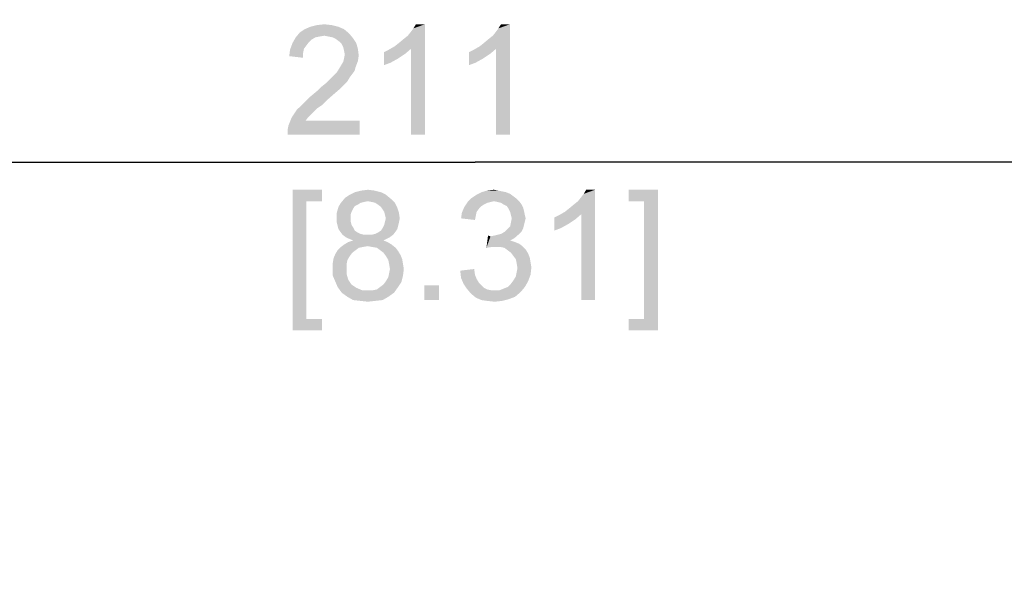
# Paper-space layout '45606_1_3' of a CAD drawing. Units: millimetres. Extents: x 0 to 594, y 0 to 420.
# Drawn here: x 264 to 296, y 342 to 360 of the extents above; entities that cross this region are included whole.
import ezdxf

# ---------------------------------------------------------------- set-up
doc = ezdxf.new("R2010")
doc.units = ezdxf.units.MM
doc.header["$LTSCALE"] = 32.67
doc.layers.get('0').update_dxf_attribs({"linetype": 'CONTINUOUS'})
doc.styles.get("Standard").update_dxf_attribs({"font": 'arial.ttf'})
doc.dimstyles.new('DIMSTYLE_5', dxfattribs={"dimtxt": 3.5, "dimasz": 2.5, "dimexe": 1, "dimexo": 0.0625, "dimgap": 0.875, "dimtad": 1, "dimlfac": 2.5, "dimdsep": 46, "dimtxsty": 'Standard', "dimblk": '_FILLED', "dimblk1": '_FILLED', "dimblk2": '_FILLED', "dimcen": 0.09, "dimadec": 1, "dimazin": 2, "dimtfac": 1, "dimtdec": 1, "dimtofl": 0, "dimtmove": 0, "dimatfit": 3, "dimldrblk": '_FILLED', "dimfxl": 1, "dimtolj": 1, "dimarcsym": 0})
doc.dimstyles.new('DIMSTYLE_6', dxfattribs={"dimtxt": 3.5, "dimasz": 2.5, "dimexe": 1, "dimexo": 0.0625, "dimgap": 0.875, "dimtad": 1, "dimlfac": 2.5, "dimdsep": 46, "dimtxsty": 'Standard', "dimblk": '_FILLED', "dimblk1": '_FILLED', "dimblk2": '_FILLED', "dimcen": 0.09, "dimclrt": 5, "dimadec": 1, "dimazin": 2, "dimtfac": 1, "dimtdec": 1, "dimtofl": 0, "dimtmove": 0, "dimatfit": 3, "dimldrblk": '_FILLED', "dimfxl": 1, "dimtolj": 1, "dimarcsym": 0})

# ---------------------------------------------------------------- blocks, each defined once
blk = doc.blocks.new('_FILLED')
at = {"color": 0, "linetype": 'ByBlock'}
blk.add_solid([(0, 0), (-1, 0.2), (-1, -0.2)], dxfattribs=at)
blk = doc.blocks.new('*D38')
at = {"color": 6, "linetype": 'Continuous', "transparency": 16777216}
for p, q in [((217.896, 340.32), (217.896, 376.258)), ((339.896, 340.32), (339.896, 376.258)), ((217.896, 375.258), (278.896, 375.258)), ((339.896, 375.258), (278.896, 375.258))]:
    blk.add_line(p, q, dxfattribs=at)
at = {"color": 6, "linetype": 'Continuous', "transparency": 16777216, "xscale": 2.5, "yscale": 2.5, "zscale": 2.5, "rotation": 180}
blk.add_blockref('_FILLED', (217.896, 375.258), dxfattribs=at)
at = {"color": 6, "linetype": 'Continuous', "transparency": 16777216, "xscale": 2.5, "yscale": 2.5, "zscale": 2.5}
blk.add_blockref('_FILLED', (339.896, 375.258), dxfattribs=at)
blk = doc.blocks.new('*D40')
at = {"color": 2, "linetype": 'Continuous', "transparency": 16777216}
for p, q in [((231.896, 324.72), (231.896, 366.258)), ((325.896, 324.72), (325.896, 366.258)), ((231.896, 365.258), (278.896, 365.258)), ((325.896, 365.258), (278.896, 365.258))]:
    blk.add_line(p, q, dxfattribs=at)
at = {"color": 2, "linetype": 'Continuous', "transparency": 16777216, "xscale": 2.5, "yscale": 2.5, "zscale": 2.5, "rotation": 180}
blk.add_blockref('_FILLED', (231.896, 365.258), dxfattribs=at)
at = {"color": 2, "linetype": 'Continuous', "transparency": 16777216, "xscale": 2.5, "yscale": 2.5, "zscale": 2.5}
blk.add_blockref('_FILLED', (325.896, 365.258), dxfattribs=at)
blk = doc.blocks.new('*D41')
at = {"color": 2, "linetype": 'Continuous', "transparency": 16777216}
for p, q in [((236.696, 329.52), (236.696, 356.258)), ((321.096, 329.52), (321.096, 356.258)), ((236.696, 355.258), (278.896, 355.258)), ((321.096, 355.258), (278.896, 355.258))]:
    blk.add_line(p, q, dxfattribs=at)
at = {"color": 2, "linetype": 'Continuous', "transparency": 16777216, "xscale": 2.5, "yscale": 2.5, "zscale": 2.5, "rotation": 180}
blk.add_blockref('_FILLED', (236.696, 355.258), dxfattribs=at)
at = {"color": 2, "linetype": 'Continuous', "transparency": 16777216, "xscale": 2.5, "yscale": 2.5, "zscale": 2.5}
blk.add_blockref('_FILLED', (321.096, 355.258), dxfattribs=at)

psp = doc.layouts.new('45606_1_3')

# ---------------------------------------------------------------- linework, layer by layer
at = {"color": 5, "linetype": 'Continuous'}
for points in [[(274.7316, 359.4772), (273.3316, 359.3735), (273.4872, 359.4772)], [(273.3316, 359.3735), (274.7316, 359.4772), (274.8872, 359.3476)], [(274.5502, 359.555), (273.4872, 359.4772), (273.6687, 359.555)], [(273.4872, 359.4772), (274.5502, 359.555), (274.7316, 359.4772)], [(274.3428, 359.6069), (273.6687, 359.555), (273.8761, 359.6069)], [(273.6687, 359.555), (274.3428, 359.6069), (274.5502, 359.555)], [(273.8761, 359.6069), (274.1094, 359.6328), (274.3428, 359.6069)], [(276.3391, 358.9328), (276.4687, 359.0365), (277.2983, 359.6328)], [(276.8576, 358.855), (276.3391, 358.9328), (277.2983, 359.6328)], [(276.4687, 359.0365), (276.6242, 359.1661), (277.2983, 359.6328)], [(276.6242, 359.1661), (276.7539, 359.2698), (277.2983, 359.6328)], [(276.7539, 359.2698), (276.8576, 359.3995), (277.2983, 359.6328)], [(276.8576, 359.3995), (276.9353, 359.5032), (277.2983, 359.6328)], [(276.8576, 356.1328), (276.8576, 358.855), (277.2983, 359.6328)], [(276.8576, 356.1328), (277.2983, 359.6328), (277.2983, 356.1328)], [(277.2983, 359.6328), (276.9353, 359.5032), (277.0131, 359.6328)], [(279.0353, 358.9328), (279.165, 359.0365), (279.9946, 359.6328)], [(279.5539, 358.855), (279.0353, 358.9328), (279.9946, 359.6328)], [(279.165, 359.0365), (279.3205, 359.1661), (279.9946, 359.6328)], [(279.3205, 359.1661), (279.4502, 359.2698), (279.9946, 359.6328)], [(279.4502, 359.2698), (279.5539, 359.3995), (279.9946, 359.6328)], [(279.5539, 359.3995), (279.6316, 359.5032), (279.9946, 359.6328)], [(279.5539, 356.1328), (279.5539, 358.855), (279.9946, 359.6328)], [(279.5539, 356.1328), (279.9946, 359.6328), (279.9946, 356.1328)], [(279.9946, 359.6328), (279.6316, 359.5032), (279.7094, 359.6328)], [(273.8242, 359.218), (273.6946, 359.1402), (273.0983, 359.0365)], [(273.8242, 359.218), (273.0983, 359.0365), (273.202, 359.218)], [(273.6946, 359.1402), (273.6168, 359.0624), (273.0983, 359.0365)], [(274.8872, 359.3476), (273.202, 359.218), (273.3316, 359.3735)], [(274.8872, 359.3476), (274.1094, 359.2698), (273.202, 359.218)], [(274.1094, 359.2698), (273.9539, 359.2439), (273.202, 359.218)], [(273.202, 359.218), (273.9539, 359.2439), (273.8242, 359.218)], [(274.2391, 359.2439), (274.1094, 359.2698), (274.8872, 359.3476)], [(274.3687, 359.218), (274.2391, 359.2439), (274.8872, 359.3476)], [(274.3687, 359.218), (274.8872, 359.3476), (275.0168, 359.1921)], [(275.0168, 359.1921), (274.4724, 359.1661), (274.3687, 359.218)], [(274.5761, 359.0884), (274.4724, 359.1661), (275.0168, 359.1921)], [(274.5761, 359.0884), (275.0168, 359.1921), (275.1205, 359.0365)], [(275.1205, 359.0365), (274.6539, 359.0106), (274.5761, 359.0884)], [(273.4353, 358.7254), (272.9946, 358.6217), (273.0205, 358.8291)], [(273.5391, 358.9587), (273.0205, 358.8291), (273.0983, 359.0365)], [(273.5391, 358.9587), (273.4613, 358.855), (273.0205, 358.8291)], [(273.0205, 358.8291), (273.4613, 358.855), (273.4353, 358.7254)], [(273.0983, 359.0365), (273.6168, 359.0624), (273.5391, 358.9587)], [(274.7057, 358.9069), (274.6539, 359.0106), (275.1205, 359.0365)], [(274.7057, 358.9069), (275.1205, 359.0365), (275.1724, 358.855)], [(275.1724, 358.855), (274.7316, 358.8032), (274.7057, 358.9069)], [(274.7576, 358.6735), (274.7316, 358.8032), (275.1724, 358.855)], [(274.7576, 358.6735), (275.1724, 358.855), (275.1983, 358.6476)], [(276.002, 358.7513), (276.1576, 358.8291), (276.8576, 358.855)], [(276.002, 358.7513), (276.8576, 358.855), (276.6761, 358.6995)], [(276.8576, 358.855), (276.1576, 358.8291), (276.3391, 358.9328)], [(278.6983, 358.7513), (278.8539, 358.8291), (279.5539, 358.855)], [(278.6983, 358.7513), (279.5539, 358.855), (279.3724, 358.6995)], [(279.5539, 358.855), (278.8539, 358.8291), (279.0353, 358.9328)], [(272.9946, 358.6217), (273.4353, 358.7254), (273.4353, 358.5698)], [(274.6279, 358.3106), (274.7057, 358.4402), (275.1724, 358.4661)], [(274.6279, 358.3106), (275.1724, 358.4661), (275.0946, 358.2587)], [(275.1724, 358.4661), (274.7057, 358.4402), (274.7316, 358.5439)], [(275.1983, 358.6476), (274.7316, 358.5439), (274.7576, 358.6735)], [(274.7316, 358.5439), (275.1983, 358.6476), (275.1724, 358.4661)], [(276.6761, 358.6995), (276.002, 358.3365), (276.002, 358.7513)], [(276.6761, 358.6995), (276.4428, 358.5439), (276.002, 358.3365)], [(276.4428, 358.5439), (276.2094, 358.4143), (276.002, 358.3365)], [(279.3724, 358.6995), (278.6983, 358.3365), (278.6983, 358.7513)], [(279.3724, 358.6995), (279.1391, 358.5439), (278.6983, 358.3365)], [(279.1391, 358.5439), (278.9057, 358.4143), (278.6983, 358.3365)], [(275.0687, 358.155), (274.4983, 358.1032), (274.5502, 358.1809)], [(274.4983, 358.1032), (275.0687, 358.155), (274.9909, 358.0513)], [(275.0946, 358.2587), (274.5502, 358.1809), (274.6279, 358.3106)], [(274.5502, 358.1809), (275.0946, 358.2587), (275.0687, 358.155)], [(274.8353, 357.818), (274.1613, 357.7661), (274.265, 357.8698)], [(274.9131, 357.9476), (274.265, 357.8698), (274.3428, 357.9476)], [(274.265, 357.8698), (274.9131, 357.9476), (274.8353, 357.818)], [(274.3428, 357.9476), (274.4205, 358.0254), (274.9909, 358.0513)], [(274.3428, 357.9476), (274.9909, 358.0513), (274.9131, 357.9476)], [(274.9909, 358.0513), (274.4205, 358.0254), (274.4983, 358.1032)], [(274.5761, 357.5587), (273.7724, 357.4291), (273.9279, 357.5587)], [(273.7724, 357.4291), (274.5761, 357.5587), (274.3946, 357.4032)], [(273.9279, 357.5587), (274.0316, 357.6624), (274.7316, 357.7143)], [(273.9279, 357.5587), (274.7316, 357.7143), (274.5761, 357.5587)], [(274.7316, 357.7143), (274.0316, 357.6624), (274.1613, 357.7661)], [(274.1613, 357.7661), (274.8353, 357.818), (274.7316, 357.7143)], [(274.1872, 357.2217), (273.4613, 357.1439), (273.6168, 357.2995)], [(273.4613, 357.1439), (274.1872, 357.2217), (274.0316, 357.0661)], [(274.3946, 357.4032), (273.6168, 357.2995), (273.7724, 357.4291)], [(273.6168, 357.2995), (274.3946, 357.4032), (274.1872, 357.2217)], [(273.7724, 356.8587), (273.0724, 356.6772), (273.2279, 356.9106)], [(273.8761, 356.9624), (273.2279, 356.9106), (273.3316, 357.0143)], [(273.2279, 356.9106), (273.8761, 356.9624), (273.7724, 356.8587)], [(274.0316, 357.0661), (273.3316, 357.0143), (273.4613, 357.1439)], [(273.3316, 357.0143), (274.0316, 357.0661), (273.8761, 356.9624)], [(273.5909, 356.6772), (273.5131, 356.5735), (272.9687, 356.418)], [(273.5909, 356.6772), (272.9687, 356.418), (273.0724, 356.6772)], [(273.7724, 356.8587), (273.6946, 356.7809), (273.0724, 356.6772)], [(273.0724, 356.6772), (273.6946, 356.7809), (273.5909, 356.6772)], [(272.9428, 356.2884), (272.9687, 356.418), (275.2242, 356.5735)], [(272.9428, 356.1328), (272.9428, 356.2884), (275.2242, 356.5735)], [(272.9428, 356.1328), (275.2242, 356.5735), (275.2242, 356.1328)], [(273.5131, 356.5735), (275.2242, 356.5735), (272.9687, 356.418)], [(273.0983, 354.3828), (274.0316, 354.3828), (273.5391, 354.0198)], [(273.5391, 354.0198), (273.0983, 349.9235), (273.0983, 354.3828)], [(273.5391, 354.0198), (274.0316, 354.3828), (274.0316, 354.0198)], [(276.2144, 354.0976), (274.633, 353.968), (274.7626, 354.1235)], [(276.2144, 354.0976), (275.4885, 354.0198), (274.633, 353.968)], [(276.0589, 354.2272), (274.7626, 354.1235), (274.9181, 354.2272)], [(274.7626, 354.1235), (276.0589, 354.2272), (276.2144, 354.0976)], [(275.9033, 354.305), (274.9181, 354.2272), (275.0737, 354.305)], [(274.9181, 354.2272), (275.9033, 354.305), (276.0589, 354.2272)], [(275.6959, 354.3569), (275.0737, 354.305), (275.2811, 354.3569)], [(275.0737, 354.305), (275.6959, 354.3569), (275.9033, 354.305)], [(275.2811, 354.3569), (275.4885, 354.3828), (275.6959, 354.3569)], [(275.6181, 353.9939), (275.4885, 354.0198), (276.2144, 354.0976)], [(275.7218, 353.968), (275.6181, 353.9939), (276.2144, 354.0976)], [(275.7218, 353.968), (276.2144, 354.0976), (276.3441, 353.968)], [(280.207, 354.0976), (278.6515, 353.9939), (278.7811, 354.1235)], [(280.207, 354.0976), (279.4811, 354.0198), (278.6515, 353.9939)], [(280.1033, 354.1754), (278.7811, 354.1235), (278.9367, 354.2272)], [(278.7811, 354.1235), (280.1033, 354.1754), (280.207, 354.0976)], [(279.87, 354.305), (279.9996, 354.2532), (278.9367, 354.2272)], [(279.87, 354.305), (278.9367, 354.2272), (279.0922, 354.305)], [(278.9367, 354.2272), (279.9996, 354.2532), (280.1033, 354.1754)], [(279.6107, 354.3569), (279.7404, 354.3309), (279.0922, 354.305)], [(279.6107, 354.3569), (279.0922, 354.305), (279.2737, 354.3569)], [(279.0922, 354.305), (279.7404, 354.3309), (279.87, 354.305)], [(279.2737, 354.3569), (279.4811, 354.3828), (279.6107, 354.3569)], [(279.4811, 354.0198), (280.207, 354.0976), (280.2848, 354.0198)], [(281.7367, 353.6828), (281.8663, 353.7865), (282.6959, 354.3828)], [(282.2552, 353.605), (281.7367, 353.6828), (282.6959, 354.3828)], [(281.8663, 353.7865), (282.0218, 353.9161), (282.6959, 354.3828)], [(282.0218, 353.9161), (282.1515, 354.0198), (282.6959, 354.3828)], [(282.1515, 354.0198), (282.2552, 354.1495), (282.6959, 354.3828)], [(282.2552, 354.1495), (282.333, 354.2532), (282.6959, 354.3828)], [(282.2552, 350.8828), (282.2552, 353.605), (282.6959, 354.3828)], [(282.2552, 350.8828), (282.6959, 354.3828), (282.6959, 350.8828)], [(282.6959, 354.3828), (282.333, 354.2532), (282.4107, 354.3828)], [(284.6885, 354.3828), (283.7552, 354.0198), (283.7552, 354.3828)], [(284.2478, 354.0198), (283.7552, 354.0198), (284.6885, 354.3828)], [(284.2478, 350.2865), (284.2478, 354.0198), (284.6885, 354.3828)], [(284.2478, 350.2865), (284.6885, 354.3828), (284.6885, 349.9235)], [(273.5391, 354.0198), (273.5391, 350.2865), (273.0983, 349.9235)], [(275.0218, 353.7865), (274.5033, 353.6569), (274.5552, 353.8384)], [(275.0218, 353.7865), (274.97, 353.6828), (274.5033, 353.6569)], [(275.2552, 353.968), (275.1774, 353.9161), (274.5552, 353.8384)], [(275.2552, 353.968), (274.5552, 353.8384), (274.633, 353.968)], [(275.1774, 353.9161), (275.0737, 353.8643), (274.5552, 353.8384)], [(274.5552, 353.8384), (275.0737, 353.8643), (275.0218, 353.7865)], [(275.4885, 354.0198), (275.3589, 353.9939), (274.633, 353.968)], [(274.633, 353.968), (275.3589, 353.9939), (275.2552, 353.968)], [(276.3441, 353.968), (275.7996, 353.9161), (275.7218, 353.968)], [(275.9033, 353.8384), (275.7996, 353.9161), (276.3441, 353.968)], [(275.9033, 353.8384), (276.3441, 353.968), (276.4218, 353.8124)], [(276.4218, 353.8124), (275.9552, 353.7606), (275.9033, 353.8384)], [(276.007, 353.6828), (275.9552, 353.7606), (276.4218, 353.8124)], [(276.007, 353.6828), (276.4218, 353.8124), (276.4737, 353.6569)], [(279.0144, 353.7865), (278.47, 353.6569), (278.5478, 353.8384)], [(279.0144, 353.7865), (278.9367, 353.6828), (278.47, 353.6569)], [(279.3774, 353.9939), (279.2737, 353.968), (278.5478, 353.8384)], [(279.3774, 353.9939), (278.5478, 353.8384), (278.6515, 353.9939)], [(279.2737, 353.968), (279.17, 353.9161), (278.5478, 353.8384)], [(279.17, 353.9161), (279.0922, 353.8643), (278.5478, 353.8384)], [(278.5478, 353.8384), (279.0922, 353.8643), (279.0144, 353.7865)], [(278.6515, 353.9939), (279.4811, 354.0198), (279.3774, 353.9939)], [(280.2848, 354.0198), (279.6107, 353.9939), (279.4811, 354.0198)], [(279.7144, 353.968), (279.6107, 353.9939), (280.2848, 354.0198)], [(279.7922, 353.9161), (279.7144, 353.968), (280.2848, 354.0198)], [(279.7922, 353.9161), (280.2848, 354.0198), (280.3626, 353.9161)], [(280.3626, 353.9161), (279.8959, 353.8643), (279.7922, 353.9161)], [(279.8959, 353.8643), (280.3626, 353.9161), (280.4144, 353.8124)], [(280.4144, 353.8124), (279.9478, 353.7865), (279.8959, 353.8643)], [(279.9478, 353.7865), (280.4144, 353.8124), (280.4404, 353.7087)], [(280.4404, 353.7087), (279.9996, 353.6828), (279.9478, 353.7865)], [(274.5033, 353.6569), (274.97, 353.6828), (274.9441, 353.605)], [(274.9441, 353.605), (274.5033, 353.4754), (274.5033, 353.6569)], [(274.9441, 353.605), (274.9441, 353.5013), (274.5033, 353.4754)], [(274.5033, 353.4754), (274.9441, 353.5013), (274.9441, 353.3717)], [(274.9441, 353.3717), (274.5033, 353.3458), (274.5033, 353.4754)], [(276.4737, 353.6569), (276.033, 353.5791), (276.007, 353.6828)], [(276.0589, 353.4754), (276.033, 353.5791), (276.4737, 353.6569)], [(276.4996, 353.4754), (276.033, 353.3717), (276.0589, 353.4754)], [(276.033, 353.3717), (276.4996, 353.4754), (276.4737, 353.3458)], [(276.0589, 353.4754), (276.4737, 353.6569), (276.4996, 353.4754)], [(278.9107, 353.5532), (278.4441, 353.4754), (278.47, 353.6569)], [(278.4441, 353.4754), (278.9107, 353.5532), (278.8848, 353.4235)], [(278.47, 353.6569), (278.9367, 353.6828), (278.9107, 353.5532)], [(280.0255, 353.5791), (279.9996, 353.6828), (280.4404, 353.7087)], [(280.0255, 353.5791), (280.4404, 353.7087), (280.4663, 353.5791)], [(280.4663, 353.5791), (280.0515, 353.4754), (280.0255, 353.5791)], [(280.4922, 353.4754), (280.4663, 353.3717), (280.0255, 353.3458)], [(280.4922, 353.4754), (280.0255, 353.3458), (280.0515, 353.4754)], [(280.0515, 353.4754), (280.4663, 353.5791), (280.4922, 353.4754)], [(281.3996, 353.5013), (281.5552, 353.5791), (282.2552, 353.605)], [(281.3996, 353.5013), (282.2552, 353.605), (282.0737, 353.4495)], [(282.0737, 353.4495), (281.3996, 353.0865), (281.3996, 353.5013)], [(282.2552, 353.605), (281.5552, 353.5791), (281.7367, 353.6828)], [(274.5033, 353.3458), (274.9441, 353.3717), (274.97, 353.268)], [(274.97, 353.268), (274.5292, 353.2421), (274.5033, 353.3458)], [(274.5292, 353.2421), (274.97, 353.268), (275.0218, 353.1902)], [(275.0218, 353.1902), (274.5552, 353.1384), (274.5292, 353.2421)], [(274.5552, 353.1384), (275.0218, 353.1902), (275.0737, 353.0865)], [(276.4218, 353.1384), (275.9033, 353.0865), (275.9552, 353.1643)], [(276.4478, 353.2421), (275.9552, 353.1643), (276.007, 353.268)], [(275.9552, 353.1643), (276.4478, 353.2421), (276.4218, 353.1384)], [(276.4737, 353.3458), (276.007, 353.268), (276.033, 353.3717)], [(276.007, 353.268), (276.4737, 353.3458), (276.4478, 353.2421)], [(279.8441, 353.0606), (279.9218, 353.1384), (280.4144, 353.1643)], [(279.8441, 353.0606), (280.4144, 353.1643), (280.3626, 353.0606)], [(280.4144, 353.1643), (279.9218, 353.1384), (279.9996, 353.2161)], [(280.4404, 353.268), (279.9996, 353.2161), (280.0255, 353.3458)], [(279.9996, 353.2161), (280.4404, 353.268), (280.4144, 353.1643)], [(280.0255, 353.3458), (280.4663, 353.3717), (280.4404, 353.268)], [(282.0737, 353.4495), (281.8404, 353.2939), (281.3996, 353.0865)], [(281.8404, 353.2939), (281.607, 353.1643), (281.3996, 353.0865)], [(275.0737, 353.0865), (274.607, 353.0606), (274.5552, 353.1384)], [(274.607, 353.0606), (275.0737, 353.0865), (275.1515, 353.0347)], [(275.1515, 353.0347), (274.6848, 352.9569), (274.607, 353.0606)], [(275.1515, 353.0347), (275.2552, 352.9828), (274.6848, 352.9569)], [(274.6848, 352.9569), (275.2552, 352.9828), (275.3589, 352.9569)], [(275.3589, 352.9569), (274.7885, 352.8791), (274.6848, 352.9569)], [(275.6181, 352.9569), (276.2922, 352.9569), (274.7885, 352.8791)], [(275.4885, 352.9569), (275.6181, 352.9569), (274.7885, 352.8791)], [(275.3589, 352.9569), (275.4885, 352.9569), (274.7885, 352.8791)], [(274.7885, 352.8791), (276.2922, 352.9569), (276.1885, 352.8791)], [(276.1885, 352.8791), (274.8922, 352.8272), (274.7885, 352.8791)], [(274.8922, 352.8272), (276.1885, 352.8791), (276.0848, 352.8272)], [(275.6181, 352.9569), (275.7218, 352.9828), (276.37, 353.0606)], [(275.6181, 352.9569), (276.37, 353.0606), (276.2922, 352.9569)], [(275.7218, 352.9828), (275.8255, 353.0347), (276.37, 353.0606)], [(276.37, 353.0606), (275.8255, 353.0347), (275.9033, 353.0865)], [(275.9033, 353.0865), (276.4218, 353.1384), (276.37, 353.0606)], [(279.3774, 352.905), (279.2478, 352.5421), (279.2996, 352.9309)], [(280.207, 352.905), (280.1033, 352.8272), (279.2478, 352.5421)], [(279.3774, 352.905), (280.207, 352.905), (279.2478, 352.5421)], [(279.3774, 352.905), (279.507, 352.9309), (280.2848, 352.9828)], [(279.3774, 352.905), (280.2848, 352.9828), (280.207, 352.905)], [(279.507, 352.9309), (279.6107, 352.9569), (280.2848, 352.9828)], [(280.2848, 352.9828), (279.6107, 352.9569), (279.7144, 352.9828)], [(280.3626, 353.0606), (279.7144, 352.9828), (279.8441, 353.0606)], [(279.7144, 352.9828), (280.3626, 353.0606), (280.2848, 352.9828)], [(275.333, 352.568), (275.2033, 352.5421), (274.5292, 352.4643)], [(275.333, 352.568), (274.5292, 352.4643), (274.633, 352.568)], [(274.5292, 352.4643), (275.2033, 352.5421), (275.0996, 352.4643)], [(276.2404, 352.6458), (275.4885, 352.5939), (274.633, 352.568)], [(276.2404, 352.6458), (274.633, 352.568), (274.7367, 352.6458)], [(274.633, 352.568), (275.4885, 352.5939), (275.333, 352.568)], [(276.1107, 352.7235), (274.7367, 352.6458), (274.8663, 352.7235)], [(274.7367, 352.6458), (276.1107, 352.7235), (276.2404, 352.6458)], [(275.9811, 352.7754), (274.8663, 352.7235), (275.0218, 352.7754)], [(274.8663, 352.7235), (275.9811, 352.7754), (276.1107, 352.7235)], [(276.0848, 352.8272), (275.0218, 352.7754), (274.8922, 352.8272)], [(275.0218, 352.7754), (276.0848, 352.8272), (275.9811, 352.7754)], [(275.6181, 352.568), (275.4885, 352.5939), (276.2404, 352.6458)], [(275.7737, 352.5421), (275.6181, 352.568), (276.2404, 352.6458)], [(275.7737, 352.5421), (276.2404, 352.6458), (276.37, 352.5421)], [(276.37, 352.5421), (275.8774, 352.4643), (275.7737, 352.5421)], [(275.8774, 352.4643), (276.37, 352.5421), (276.4478, 352.4384)], [(280.1033, 352.8272), (279.9996, 352.7754), (279.2478, 352.5421)], [(279.9996, 352.7754), (280.1552, 352.7235), (279.2478, 352.5421)], [(280.1552, 352.7235), (279.4292, 352.568), (279.2478, 352.5421)], [(280.1552, 352.7235), (280.2848, 352.6717), (279.4292, 352.568)], [(280.2848, 352.6717), (280.3885, 352.5939), (279.4292, 352.568)], [(279.5589, 352.568), (279.4292, 352.568), (280.3885, 352.5939)], [(279.6885, 352.568), (279.5589, 352.568), (280.3885, 352.5939)], [(279.8181, 352.5421), (279.6885, 352.568), (280.3885, 352.5939)], [(279.8181, 352.5421), (280.3885, 352.5939), (280.4922, 352.4902)], [(280.4922, 352.4902), (279.9218, 352.4643), (279.8181, 352.5421)], [(274.9181, 352.2828), (274.3996, 352.205), (274.4515, 352.3347)], [(274.3996, 352.205), (274.9181, 352.2828), (274.8404, 352.1532)], [(275.0996, 352.4643), (274.9959, 352.3865), (274.4515, 352.3347)], [(275.0996, 352.4643), (274.4515, 352.3347), (274.5292, 352.4643)], [(274.4515, 352.3347), (274.9959, 352.3865), (274.9181, 352.2828)], [(276.4478, 352.4384), (275.9811, 352.3865), (275.8774, 352.4643)], [(275.9811, 352.3865), (276.4478, 352.4384), (276.5255, 352.3087)], [(276.5255, 352.3087), (276.0589, 352.2828), (275.9811, 352.3865)], [(276.0589, 352.2828), (276.5255, 352.3087), (276.5774, 352.1791)], [(276.5774, 352.1791), (276.1367, 352.1532), (276.0589, 352.2828)], [(280.0255, 352.3865), (279.9218, 352.4643), (280.4922, 352.4902)], [(280.0255, 352.3865), (280.4922, 352.4902), (280.57, 352.3606)], [(280.57, 352.3606), (280.1033, 352.2828), (280.0255, 352.3865)], [(280.1033, 352.2828), (280.57, 352.3606), (280.6218, 352.2309)], [(280.6218, 352.2309), (280.1811, 352.1791), (280.1033, 352.2828)], [(280.1811, 352.1791), (280.6218, 352.2309), (280.6478, 352.0754)], [(274.8404, 352.1532), (274.3737, 352.0495), (274.3996, 352.205)], [(274.3737, 352.0495), (274.8404, 352.1532), (274.8144, 352.0235)], [(274.8144, 352.0235), (274.3737, 351.8939), (274.3737, 352.0495)], [(274.3737, 351.8939), (274.8144, 352.0235), (274.8144, 351.8939)], [(276.1626, 352.0235), (276.1367, 352.1532), (276.5774, 352.1791)], [(276.1626, 352.0235), (276.5774, 352.1791), (276.6033, 352.0235)], [(276.6033, 352.0235), (276.1885, 351.868), (276.1626, 352.0235)], [(276.1885, 351.868), (276.6033, 352.0235), (276.6292, 351.868)], [(280.6478, 352.0754), (280.207, 352.0495), (280.1811, 352.1791)], [(280.207, 352.0495), (280.6478, 352.0754), (280.6737, 351.9198)], [(280.6737, 351.9198), (280.233, 351.8939), (280.207, 352.0495)], [(280.207, 351.7643), (280.233, 351.8939), (280.6737, 351.9198)], [(280.207, 351.7643), (280.6737, 351.9198), (280.6478, 351.6865)], [(274.8144, 351.8939), (274.8144, 351.7124), (274.3737, 351.6606)], [(274.8144, 351.8939), (274.3737, 351.6606), (274.3737, 351.8939)], [(274.3737, 351.6606), (274.8144, 351.7124), (274.8663, 351.5309)], [(274.8663, 351.5309), (274.4515, 351.4791), (274.3737, 351.6606)], [(276.0589, 351.4791), (276.1367, 351.6087), (276.6033, 351.6606)], [(276.0589, 351.4791), (276.6033, 351.6606), (276.5515, 351.4532)], [(276.6033, 351.6606), (276.1367, 351.6087), (276.1626, 351.7384)], [(276.6292, 351.868), (276.1626, 351.7384), (276.1885, 351.868)], [(276.1626, 351.7384), (276.6292, 351.868), (276.6033, 351.6606)], [(278.4181, 351.8161), (278.8589, 351.868), (278.8848, 351.6865)], [(278.8848, 351.6865), (278.4441, 351.5828), (278.4181, 351.8161)], [(278.4441, 351.5828), (278.8848, 351.6865), (278.9367, 351.5569)], [(280.1033, 351.505), (280.1811, 351.6347), (280.6478, 351.6865)], [(280.1033, 351.505), (280.6478, 351.6865), (280.57, 351.4791)], [(280.6478, 351.6865), (280.1811, 351.6347), (280.207, 351.7643)], [(274.4515, 351.4791), (274.8663, 351.5309), (274.9181, 351.4532)], [(274.9181, 351.4532), (274.5292, 351.2976), (274.4515, 351.4791)], [(274.9181, 351.4532), (274.97, 351.3754), (274.5292, 351.2976)], [(274.97, 351.3754), (275.0478, 351.3235), (274.5292, 351.2976)], [(274.5292, 351.2976), (275.0478, 351.3235), (275.1255, 351.2717)], [(275.1255, 351.2717), (274.6589, 351.1161), (274.5292, 351.2976)], [(275.6441, 351.1939), (275.7737, 351.2198), (276.4478, 351.2976)], [(275.6441, 351.1939), (276.4478, 351.2976), (276.3181, 351.1161)], [(276.4478, 351.2976), (275.7737, 351.2198), (275.8774, 351.2976)], [(275.8774, 351.2976), (275.9811, 351.3754), (276.5515, 351.4532)], [(275.8774, 351.2976), (276.5515, 351.4532), (276.4478, 351.2976)], [(276.5515, 351.4532), (275.9811, 351.3754), (276.0589, 351.4791)], [(277.7441, 351.3495), (277.2774, 350.8828), (277.2774, 351.3495)], [(277.2774, 350.8828), (277.7441, 351.3495), (277.7441, 350.8828)], [(278.9367, 351.5569), (278.5218, 351.4013), (278.4441, 351.5828)], [(278.9367, 351.5569), (279.0144, 351.4272), (278.5218, 351.4013)], [(278.5218, 351.4013), (279.0144, 351.4272), (279.0922, 351.3495)], [(279.0922, 351.3495), (278.6255, 351.2458), (278.5218, 351.4013)], [(279.0922, 351.3495), (279.17, 351.2717), (278.6255, 351.2458)], [(279.6626, 351.1939), (279.7922, 351.2458), (280.4663, 351.2976)], [(279.6626, 351.1939), (280.4663, 351.2976), (280.3367, 351.1421)], [(280.4663, 351.2976), (279.7922, 351.2458), (279.9218, 351.2976)], [(279.9218, 351.2976), (280.0255, 351.4013), (280.57, 351.4791)], [(279.9218, 351.2976), (280.57, 351.4791), (280.4663, 351.2976)], [(280.57, 351.4791), (280.0255, 351.4013), (280.1033, 351.505)], [(275.1255, 351.2717), (275.307, 351.1939), (274.6589, 351.1161)], [(275.4885, 351.1939), (275.6441, 351.1939), (274.6589, 351.1161)], [(275.307, 351.1939), (275.4885, 351.1939), (274.6589, 351.1161)], [(276.3181, 351.1161), (274.6589, 351.1161), (275.6441, 351.1939)], [(276.3181, 351.1161), (274.8404, 350.9865), (274.6589, 351.1161)], [(274.8404, 350.9865), (276.3181, 351.1161), (276.1367, 350.9865)], [(276.1367, 350.9865), (275.0218, 350.8828), (274.8404, 350.9865)], [(275.0218, 350.8828), (276.1367, 350.9865), (275.9552, 350.8828)], [(278.6255, 351.2458), (279.17, 351.2717), (279.2737, 351.2198)], [(279.2737, 351.2198), (278.7552, 351.0902), (278.6255, 351.2458)], [(279.2737, 351.2198), (279.4033, 351.1939), (278.7552, 351.0902)], [(279.6626, 351.1939), (280.3367, 351.1421), (278.7552, 351.0902)], [(279.507, 351.1939), (279.6626, 351.1939), (278.7552, 351.0902)], [(279.4033, 351.1939), (279.507, 351.1939), (278.7552, 351.0902)], [(278.7552, 351.0902), (280.3367, 351.1421), (280.1552, 350.9865)], [(280.1552, 350.9865), (278.9107, 350.9606), (278.7552, 351.0902)], [(278.9107, 350.9606), (280.1552, 350.9865), (279.9478, 350.9087)], [(275.9552, 350.8828), (275.2552, 350.8569), (275.0218, 350.8828)], [(275.2552, 350.8569), (275.9552, 350.8828), (275.7218, 350.8569)], [(275.7218, 350.8569), (275.4885, 350.8309), (275.2552, 350.8569)], [(279.9478, 350.9087), (279.0922, 350.8828), (278.9107, 350.9606)], [(279.2737, 350.8569), (279.0922, 350.8828), (279.9478, 350.9087)], [(279.2737, 350.8569), (279.9478, 350.9087), (279.7404, 350.8569)], [(279.7404, 350.8569), (279.507, 350.8309), (279.2737, 350.8569)], [(273.5391, 350.2865), (274.0316, 350.2865), (273.0983, 349.9235)], [(273.0983, 349.9235), (274.0316, 350.2865), (274.0316, 349.9235)], [(284.2478, 350.2865), (283.7552, 349.9235), (283.7552, 350.2865)], [(284.6885, 349.9235), (283.7552, 349.9235), (284.2478, 350.2865)]]:
    psp.add_solid(points, dxfattribs=at)

# ---------------------------------------------------------------- dimensions: what is measured, and where the dimension line sits
at = {"color": 6, "linetype": 'Continuous'}
dim = psp.add_linear_dim(base=(339.8959, 375.2578), p1=(217.8959, 340.2578), p2=(339.8959, 340.2578), text='<>\\P[]', dimstyle='DIMSTYLE_5', dxfattribs=at)
dim.commit()
dim.dimension.update_dxf_attribs({"geometry": '*D38', "text_midpoint": (271.4275, 375.2578), "dimtype": 160})
at = {"color": 2, "linetype": 'Continuous'}
for base, p1, p2, picture, middle in [((325.8959, 365.2578), (231.8959, 324.6578), (325.8959, 324.6578), '*D40', (272.7872, 365.2578)), ((321.0959, 355.2578), (236.6959, 329.4578), (321.0959, 329.4578), '*D41', (272.7872, 355.2578))]:
    dim = psp.add_linear_dim(base=base, p1=p1, p2=p2, text='<>\\P[]', dimstyle='DIMSTYLE_6', dxfattribs=at)
    dim.commit()
    dim.dimension.update_dxf_attribs({"geometry": picture, "text_midpoint": middle, "dimtype": 160})

doc.saveas('drawing.dxf')
